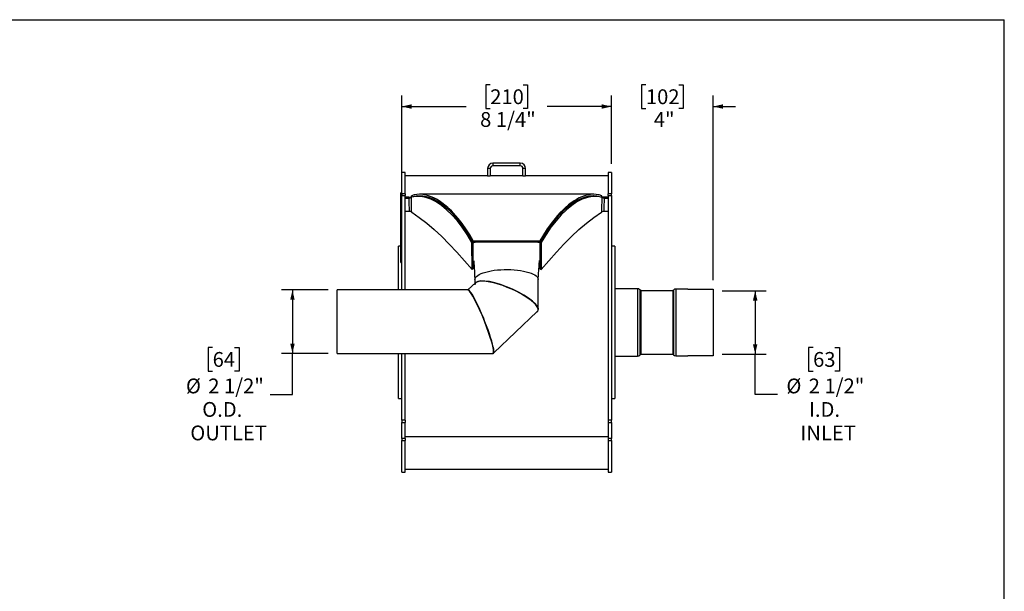
# Model space of a CAD drawing. Units: inches. Extents: x 3.5 to 73.5, y 3.5 to 55.1.
# Drawn here: x 34.7 to 73.5, y 32.6 to 55.1 of the extents above; entities that cross this region are included whole.
import ezdxf

# ---------------------------------------------------------------- set-up
doc = ezdxf.new("R2010")
doc.units = ezdxf.units.IN
doc.header["$LTSCALE"] = 7
doc.header["$MEASUREMENT"] = 0
doc.layers.add('FORMAT', color=7, linetype='Continuous')
doc.styles.add('SLDTEXTSTYLE0', font='TXT', dxfattribs={"width": 0.75})
doc.dimstyles.new('SLDDIMSTYLE0', dxfattribs={"dimtxt": 0.583333, "dimasz": 0.385, "dimexe": 0, "dimexo": 0.0625, "dimgap": 0.145833, "dimtad": 0, "dimtih": 1, "dimtoh": 1, "dimdec": 6, "dimrnd": 1e-09, "dimzin": 12, "dimdsep": 46, "dimlunit": 5, "dimtxsty": 'SLDTEXTSTYLE0', "dimsah": 1, "dimcen": 0.09, "dimadec": 0, "dimazin": 3, "dimtfac": 1, "dimtdec": 3, "dimtofl": 0, "dimtmove": 0, "dimatfit": 3, "dimfxl": 0, "dimfrac": 2, "dimtolj": 1, "dimtzin": 12, "dimarcsym": 0})
doc.dimstyles.new('SLDDIMSTYLE1', dxfattribs={"dimtxt": 0.583333, "dimasz": 0.385, "dimexe": 0, "dimexo": 0.0625, "dimgap": 0.145833, "dimtad": 0, "dimtih": 1, "dimtoh": 1, "dimdec": 3, "dimrnd": 1e-09, "dimzin": 12, "dimdsep": 46, "dimlunit": 5, "dimtxsty": 'SLDTEXTSTYLE0', "dimsah": 1, "dimcen": 0.09, "dimadec": 0, "dimazin": 3, "dimtfac": 1, "dimtdec": 3, "dimtmove": 0, "dimatfit": 0, "dimfxl": 0, "dimfrac": 2, "dimtolj": 1, "dimtzin": 12, "dimarcsym": 0})

# ---------------------------------------------------------------- blocks, each defined once
blk = doc.blocks.new('_D')
at = {"layer": 'FORMAT'}
for p, q in [((46.839, 44.468), (44.995, 44.468)), ((45.433, 44.468), (45.433, 41.968)), ((42.286, 42.196), (42.109, 42.196)), ((42.109, 42.196), (42.109, 41.27)), ((43.149, 42.196), (43.326, 42.196)), ((43.326, 42.196), (43.326, 41.27)), ((46.839, 41.968), (44.995, 41.968)), ((45.433, 40.343), (45.433, 41.968)), ((42.109, 41.27), (42.286, 41.27)), ((43.326, 41.27), (43.149, 41.27)), ((44.558, 40.343), (45.433, 40.343))]:
    blk.add_line(p, q, dxfattribs=at)
for points in [[(45.433, 44.468), (45.345, 44.083), (45.52, 44.083)], [(45.433, 41.968), (45.52, 42.353), (45.345, 42.353)]]:
    blk.add_solid(points, dxfattribs=at)
at = {"layer": 'FORMAT', "char_height": 0.5833, "attachment_point": 1, "style": 'SLDTEXTSTYLE0'}
for s, insert in [('64', (42.286, 42.022)), ('%%c', (41.233, 40.976)), ('2 1/2"', (42.113, 40.976)), ('O.D.', (41.875, 40.05)), ('OUTLET', (41.405, 39.123))]:
    blk.add_mtext(s, dxfattribs=dict(at, insert=insert))
blk = doc.blocks.new('_D_1')
at = {"layer": 'FORMAT'}
for p, q in [((53.23, 52.554), (53.053, 52.554)), ((53.053, 52.554), (53.053, 51.627)), ((54.523, 52.554), (54.7, 52.554)), ((54.7, 52.554), (54.7, 51.627)), ((49.742, 48.614), (49.742, 52.139)), ((58.011, 49.444), (58.011, 52.139)), ((49.742, 51.701), (52.284, 51.701)), ((58.011, 51.701), (55.469, 51.701)), ((53.053, 51.627), (53.23, 51.627)), ((54.7, 51.627), (54.523, 51.627))]:
    blk.add_line(p, q, dxfattribs=at)
for points in [[(49.742, 51.701), (50.127, 51.614), (50.127, 51.789)], [(58.011, 51.701), (57.626, 51.789), (57.626, 51.614)]]:
    blk.add_solid(points, dxfattribs=at)
at = {"layer": 'FORMAT', "char_height": 0.5833, "attachment_point": 1, "style": 'SLDTEXTSTYLE0'}
for s, insert in [('210', (53.23, 52.379)), ('8 1/4"', (52.832, 51.483))]:
    blk.add_mtext(s, dxfattribs=dict(at, insert=insert))
blk = doc.blocks.new('_D_2')
at = {"layer": 'FORMAT'}
for p, q in [((59.369, 52.554), (59.192, 52.554)), ((59.192, 52.554), (59.192, 51.627)), ((60.662, 52.554), (60.84, 52.554)), ((60.84, 52.554), (60.84, 51.627)), ((58.011, 49.444), (58.011, 52.139)), ((62.02, 44.853), (62.02, 52.139)), ((58.011, 51.701), (57.136, 51.701)), ((62.02, 51.701), (62.895, 51.701)), ((59.192, 51.627), (59.369, 51.627)), ((60.84, 51.627), (60.662, 51.627))]:
    blk.add_line(p, q, dxfattribs=at)
for points in [[(58.011, 51.701), (57.626, 51.789), (57.626, 51.614)], [(62.02, 51.701), (62.405, 51.614), (62.405, 51.789)]]:
    blk.add_solid(points, dxfattribs=at)
at = {"layer": 'FORMAT', "char_height": 0.5833, "attachment_point": 1, "style": 'SLDTEXTSTYLE0'}
for s, insert in [('102', (59.369, 52.379)), ('4"', (59.68, 51.483))]:
    blk.add_mtext(s, dxfattribs=dict(at, insert=insert))
blk = doc.blocks.new('_D_3')
at = {"layer": 'FORMAT'}
for p, q in [((62.37, 44.438), (64.115, 44.438)), ((63.677, 44.438), (63.677, 41.941)), ((62.37, 41.941), (64.115, 41.941)), ((63.677, 40.343), (63.677, 41.941)), ((65.961, 42.196), (65.784, 42.196)), ((65.784, 42.196), (65.784, 41.27)), ((66.823, 42.196), (67.001, 42.196)), ((67.001, 42.196), (67.001, 41.27)), ((65.784, 41.27), (65.961, 41.27)), ((67.001, 41.27), (66.823, 41.27)), ((64.552, 40.343), (63.677, 40.343))]:
    blk.add_line(p, q, dxfattribs=at)
for points in [[(63.677, 44.438), (63.59, 44.053), (63.765, 44.053)], [(63.677, 41.941), (63.765, 42.326), (63.59, 42.326)]]:
    blk.add_solid(points, dxfattribs=at)
at = {"layer": 'FORMAT', "char_height": 0.5833, "attachment_point": 1, "style": 'SLDTEXTSTYLE0'}
for s, insert in [('63', (65.961, 42.022)), ('%%c', (64.907, 40.976)), ('2 1/2"', (65.788, 40.976)), ('I.D.', (65.8, 40.05)), ('INLET', (65.462, 39.123))]:
    blk.add_mtext(s, dxfattribs=dict(at, insert=insert))

msp = doc.modelspace()

# ---------------------------------------------------------------- linework, layer by layer
at = {"color": 7, "linetype": 'Continuous', "lineweight": 25}
for p, q in [((53.3356866, 49.4692255), (53.3356866, 49.3646255)), ((54.4172866, 49.4692255), (53.3356866, 49.4692255)), ((54.4172866, 49.3646255), (53.3356866, 49.3646255)), ((54.4172866, 49.3646255), (54.4172866, 49.4692255)), ((49.8764866, 49.0942255), (49.7419866, 49.0942255)), ((49.7419866, 48.263683), (49.7419866, 49.0942255)), ((49.8764866, 48.263683), (49.8764866, 49.0942255)), ((53.1264866, 48.9692255), (49.8764866, 48.9692255)), ((53.2310866, 49.2600255), (53.1264866, 49.2600255)), ((53.1264866, 49.2600255), (53.1264866, 48.9692255)), ((53.1264866, 48.9692255), (53.2310866, 48.9692255)), ((53.2310866, 49.2600255), (53.2310866, 48.9692255)), ((54.5218866, 48.9692255), (53.2310866, 48.9692255)), ((54.6264866, 49.2600255), (54.5218866, 49.2600255)), ((54.5218866, 48.9692255), (54.5218866, 49.2600255)), ((54.5218866, 48.9692255), (54.6264866, 48.9692255)), ((54.6264866, 48.9692255), (54.6264866, 49.2600255)), ((57.8764866, 48.9692255), (54.6264866, 48.9692255)), ((58.0109866, 49.0942255), (57.8764866, 49.0942255)), ((57.8764866, 49.0942255), (57.8764866, 48.263683)), ((58.0109866, 49.0942255), (58.0109866, 48.263683)), ((49.7120866, 48.1568794), (49.7070866, 48.1568794)), ((49.7070866, 48.1236194), (49.7070866, 48.1568794)), ((49.7419866, 48.2992951), (49.7120866, 48.2992951)), ((49.7120866, 48.2810312), (49.7120866, 48.2992951)), ((49.7419866, 48.2810312), (49.7120866, 48.2810312)), ((49.7120866, 46.8497775), (49.7120866, 48.2810312)), ((49.8764866, 48.263683), (49.7419866, 48.263683)), ((49.7419866, 48.263683), (49.7419866, 48.1986269)), ((49.7419866, 48.1986269), (49.8764866, 48.1986269)), ((49.7419866, 44.4677869), (49.7419866, 48.1986269)), ((49.8764866, 48.263683), (49.8764866, 48.1986269)), ((49.8764866, 44.4677869), (49.8764866, 48.1986269)), ((50.1757095, 48.141987), (50.1232656, 48.1257797)), ((50.1264866, 48.1247013), (50.1264866, 48.1837915)), ((57.30954, 48.2411185), (50.4434185, 48.2411185)), ((57.5772638, 48.141987), (57.6297076, 48.1257797)), ((57.6264866, 48.1247013), (57.6264866, 48.1837915)), ((58.0109866, 48.263683), (57.8764866, 48.263683)), ((57.8764866, 48.1986269), (57.8764866, 48.263683)), ((57.8764866, 48.1986269), (58.0109866, 48.1986269)), ((57.8764866, 48.1986269), (57.8764866, 39.3341794)), ((58.0109866, 48.1986269), (58.0109866, 48.263683)), ((58.0109866, 48.1986269), (58.0109866, 39.3341794)), ((49.7070866, 48.1131294), (49.7070866, 48.1236194)), ((49.7070866, 48.1131294), (49.7120866, 48.1131294)), ((49.7070866, 48.1083912), (49.7070866, 48.1131294)), ((49.7070866, 48.0979011), (49.7070866, 48.1083912)), ((49.7070866, 48.0979011), (49.7120866, 48.0979011)), ((49.7120866, 48.0976775), (49.7070866, 48.0976775)), ((49.7070866, 48.0644175), (49.7070866, 48.0976775)), ((49.7070866, 48.0539275), (49.7070866, 48.0644175)), ((49.7070866, 48.0539275), (49.7120866, 48.0539275)), ((49.7070866, 48.0491893), (49.7070866, 48.0539275)), ((49.7070866, 48.0386993), (49.7070866, 48.0491893)), ((49.7070866, 48.0386993), (49.7120866, 48.0386993)), ((49.7070866, 48.0232474), (49.7070866, 48.0386993)), ((49.7120866, 48.0232474), (49.7070866, 48.0232474)), ((49.7070866, 47.9899875), (49.7070866, 48.0232474)), ((49.7070866, 47.9794974), (49.7070866, 47.9899875)), ((49.7070866, 47.9794974), (49.7120866, 47.9794974)), ((49.7070866, 47.9705797), (49.7120866, 47.9705797)), ((49.7070866, 47.9394048), (49.7070866, 47.9705797)), ((49.7070866, 47.9325147), (49.7120866, 47.9325147)), ((49.7070866, 47.8892629), (49.7070866, 47.9325147)), ((49.7070866, 47.8823723), (49.7120866, 47.8823723)), ((49.7070866, 47.8254474), (49.7070866, 47.8823723)), ((49.7070866, 47.8254474), (49.7120866, 47.8254474)), ((49.7070866, 47.7981235), (49.7070866, 47.8254474)), ((49.7070866, 47.7981235), (49.7120866, 47.7981235)), ((49.7070866, 47.7821846), (49.7070866, 47.7981235)), ((49.7070866, 47.7730766), (49.7070866, 47.7821846)), ((49.7070866, 47.7821846), (49.7120866, 47.7821846)), ((49.7070866, 47.7730766), (49.7120866, 47.7730766)), ((49.7070866, 47.7275367), (49.7070866, 47.7730766)), ((49.8764866, 48.1247013), (50.0181064, 48.1247013)), ((50.0181365, 48.1247013), (49.8764866, 48.1247013)), ((49.8764866, 48.0935781), (50.0181066, 48.0935781)), ((50.0181066, 48.1247013), (50.0181066, 48.0935781)), ((50.9226694, 48.0736388), (50.9215861, 48.0736388)), ((50.9348021, 48.0688913), (50.9338898, 48.0688913)), ((57.8764866, 48.1247013), (57.6311801, 48.1247013)), ((57.7348669, 48.1247013), (57.7348669, 48.0935781)), ((57.7348669, 48.1247013), (57.8764866, 48.1247013)), ((57.7348669, 48.0935781), (57.8764866, 48.0935781)), ((49.7064616, 47.5089503), (49.7070866, 47.5089503)), ((49.7070866, 47.4599742), (49.7064616, 47.4599742)), ((49.7064616, 47.4393583), (49.7070866, 47.4393583)), ((49.7064616, 47.4188703), (49.7070866, 47.4188703)), ((49.7070866, 47.4082026), (49.7064616, 47.4082026)), ((49.7064616, 47.4050987), (49.7070866, 47.4050987)), ((49.7070866, 47.3957292), (49.7064616, 47.3957292)), ((49.7064616, 47.3920972), (49.7070866, 47.3920972)), ((49.7064616, 47.3771429), (49.7070866, 47.3771429)), ((49.7070866, 47.7275367), (49.7120866, 47.7275367)), ((49.7070866, 47.6871107), (49.7070866, 47.7275367)), ((49.7120866, 47.6871107), (49.7070866, 47.6871107)), ((49.7070866, 47.6819968), (49.7070866, 47.6871107)), ((49.7070866, 47.6819968), (49.7120866, 47.6819968)), ((49.7070866, 47.6501189), (49.7070866, 47.6819968)), ((49.7070866, 47.6489453), (49.7070866, 47.6501189)), ((49.7070866, 47.6501189), (49.7120866, 47.6501189)), ((49.7070866, 47.6489453), (49.7120866, 47.6489453)), ((49.7070866, 47.6330063), (49.7070866, 47.6489453)), ((49.7070866, 47.6330063), (49.7120866, 47.6330063)), ((49.7070866, 47.606856), (49.7070866, 47.6330063)), ((49.7070866, 47.606856), (49.7120866, 47.606856)), ((49.7070866, 47.5681471), (49.7070866, 47.606856)), ((49.7070866, 47.5681471), (49.7120866, 47.5681471)), ((49.7070866, 47.545937), (49.7070866, 47.5681471)), ((49.7120866, 47.545937), (49.7070866, 47.545937)), ((49.7070866, 47.5408231), (49.7070866, 47.545937)), ((49.7070866, 47.5408231), (49.7120866, 47.5408231)), ((49.7070866, 47.4998372), (49.7070866, 47.5408231)), ((49.7070866, 47.4998372), (49.7120866, 47.4998372)), ((49.7070866, 47.4776272), (49.7070866, 47.4998372)), ((49.7120866, 47.4776272), (49.7070866, 47.4776272)), ((49.7070866, 47.4725133), (49.7070866, 47.4776272)), ((49.7070866, 47.4725133), (49.7120866, 47.4725133)), ((49.7070866, 47.4315274), (49.7070866, 47.4725133)), ((49.7070866, 47.4315274), (49.7120866, 47.4315274)), ((49.7070866, 47.4224194), (49.7070866, 47.4315274)), ((49.7070866, 47.4224194), (49.7120866, 47.4224194)), ((49.7070866, 47.4064804), (49.7070866, 47.4224194)), ((49.7070866, 47.4064804), (49.7120866, 47.4064804)), ((49.7070866, 47.3791565), (49.7070866, 47.4064804)), ((49.7070866, 47.3791565), (49.7120866, 47.3791565)), ((49.7070866, 47.3632176), (49.7070866, 47.3791565)), ((49.7070866, 47.3632176), (49.7120866, 47.3632176)), ((49.7070866, 47.3264031), (49.7070866, 47.3632176)), ((50.0364344, 47.5677398), (49.8764866, 47.5677398)), ((50.1340659, 47.5315535), (50.1320554, 47.5326937)), ((57.6209179, 47.5326937), (57.6189073, 47.5315535)), ((57.8764866, 47.5677398), (57.7165387, 47.5677398)), ((49.7064616, 47.3610753), (49.7070866, 47.3610753)), ((49.7070866, 47.3597766), (49.7064616, 47.3597766)), ((49.7064616, 47.3449816), (49.7070866, 47.3449816)), ((49.7070866, 47.3315173), (49.7064616, 47.3315173)), ((49.7064616, 47.3289676), (49.7070866, 47.3289676)), ((49.7064616, 47.3285634), (49.7070866, 47.3285634)), ((49.7064616, 47.320658), (49.7070866, 47.320658)), ((49.7064616, 47.3143997), (49.7070866, 47.3143997)), ((49.7064616, 47.3129917), (49.7070866, 47.3129917)), ((49.7120866, 47.3081731), (49.7064616, 47.3081731)), ((49.7064616, 47.3002722), (49.7070866, 47.3002722)), ((49.7120866, 47.2866279), (49.7064616, 47.2866279)), ((49.7064616, 47.2855297), (49.7070866, 47.2855297)), ((49.7064616, 47.2511061), (49.7070866, 47.2511061)), ((49.7070866, 47.2507853), (49.7064616, 47.2507853)), ((49.7064616, 47.2132579), (49.7070866, 47.2132579)), ((49.7070866, 47.2102363), (49.7064616, 47.2102363)), ((49.7120866, 47.1988793), (49.7064616, 47.1988793)), ((49.7064616, 47.1844242), (49.7070866, 47.1844242)), ((49.7064616, 47.1438752), (49.7070866, 47.1438752)), ((49.7064616, 47.1391565), (49.7070866, 47.1391565)), ((49.7064616, 47.1218059), (49.7070866, 47.1218059)), ((49.7064616, 47.1111293), (49.7070866, 47.1111293)), ((49.7064616, 47.0895109), (49.7070866, 47.0895109)), ((49.7070866, 47.075043), (49.7064616, 47.075043)), ((49.7120866, 47.062604), (49.7064616, 47.062604)), ((49.7064616, 47.0329115), (49.7070866, 47.0329115)), ((49.7064616, 47.0266531), (49.7070866, 47.0266531)), ((49.7064616, 47.014047), (49.7070866, 47.014047)), ((49.7064616, 47.0029642), (49.7070866, 47.0029642)), ((49.7070866, 46.9954917), (49.7064616, 46.9954917)), ((49.7064616, 46.9907764), (49.7070866, 46.9907764)), ((49.7070866, 47.3264031), (49.7120866, 47.3264031)), ((49.7070866, 47.3264031), (49.7070866, 47.3242758)), ((49.7070866, 47.3242758), (49.7120866, 47.3242758)), ((49.7070866, 47.3242758), (49.7070866, 47.3105289)), ((49.7070866, 47.306197), (49.7120866, 47.306197)), ((49.7070866, 47.306197), (49.7070866, 47.2949192)), ((49.7070866, 47.2949192), (49.7120866, 47.2949192)), ((49.7070866, 47.2949192), (49.7070866, 47.291516)), ((49.7070866, 47.2846519), (49.7120866, 47.2846519)), ((49.7070866, 47.2846519), (49.7070866, 47.273374)), ((49.7070866, 47.273374), (49.7120866, 47.273374)), ((49.7070866, 47.273374), (49.7070866, 47.2605015)), ((49.7070866, 47.257926), (49.7120866, 47.257926)), ((49.7070866, 47.257926), (49.7070866, 47.2481996)), ((49.7070866, 47.2481996), (49.7120866, 47.2481996)), ((49.7070866, 47.2481996), (49.7070866, 47.2421391)), ((49.7070866, 47.2421391), (49.7120866, 47.2421391)), ((49.7070866, 47.2421391), (49.7070866, 47.2264018)), ((49.7070866, 47.2250654), (49.7120866, 47.2250654)), ((49.7070866, 47.2250654), (49.7070866, 47.2218681)), ((49.7070866, 47.2218681), (49.7120866, 47.2218681)), ((49.7070866, 47.2218681), (49.7070866, 47.2019556)), ((49.7070866, 47.1956007), (49.7120866, 47.1956007)), ((49.7070866, 47.1956007), (49.7070866, 47.1805848)), ((49.7070866, 47.1768876), (49.7120866, 47.1768876)), ((49.7070866, 47.1768876), (49.7070866, 47.1736071)), ((49.7070866, 47.1736071), (49.7120866, 47.1736071)), ((49.7070866, 47.1736071), (49.7070866, 47.1600747)), ((49.7070866, 47.1600747), (49.7120866, 47.1600747)), ((49.7070866, 47.1600747), (49.7070866, 47.1567941)), ((49.7070866, 47.1567941), (49.7120866, 47.1567941)), ((49.7070866, 47.1567941), (49.7070866, 47.1483712)), ((49.7070866, 47.1483712), (49.7070866, 47.1450907)), ((49.7070866, 47.1483712), (49.7120866, 47.1483712)), ((49.7070866, 47.1450907), (49.7120866, 47.1450907)), ((49.7070866, 47.1450907), (49.7070866, 47.1374879)), ((49.7070866, 47.1374879), (49.7120866, 47.1374879)), ((49.7070866, 47.1374879), (49.7070866, 47.1339959)), ((49.7070866, 47.1339959), (49.7120866, 47.1339959)), ((49.7070866, 47.1339959), (49.7070866, 47.120675)), ((49.7070866, 47.120675), (49.7120866, 47.120675)), ((49.7070866, 47.120675), (49.7070866, 47.1173944)), ((49.7070866, 47.1173944), (49.7120866, 47.1173944)), ((49.7070866, 47.1173944), (49.7070866, 47.0980883)), ((49.7070866, 47.0980883), (49.7120866, 47.0980883)), ((49.7070866, 47.0980883), (49.7070866, 47.0864909)), ((49.7070866, 47.0864909), (49.7120866, 47.0864909)), ((49.7070866, 47.0864909), (49.7070866, 47.0683421)), ((49.7070866, 47.0628989), (49.7120866, 47.0628989)), ((49.7070866, 47.0593586), (49.7120866, 47.0593586)), ((49.7070866, 47.0593586), (49.7070866, 47.0361252)), ((49.7070866, 47.0334307), (49.7120866, 47.0334307)), ((49.7070866, 47.0334307), (49.7070866, 47.0302335)), ((49.7070866, 47.0302335), (49.7070866, 47.0149996)), ((49.7070866, 47.0302335), (49.7120866, 47.0302335)), ((49.7070866, 47.0149996), (49.7120866, 47.0149996)), ((49.7070866, 47.0149996), (49.7070866, 47.0060997)), ((49.7070866, 47.0060997), (49.7120866, 47.0060997)), ((49.7070866, 47.0060997), (49.7070866, 47.0001197)), ((49.7070866, 47.0001197), (49.7120866, 47.0001197)), ((49.7070866, 47.0001197), (49.7070866, 46.9680574)), ((49.7070866, 46.9738342), (49.7064616, 46.9738342)), ((49.7070866, 46.9728557), (49.7064616, 46.9728557)), ((49.7070866, 46.964387), (49.7064616, 46.964387)), ((49.7064616, 46.9500163), (49.7120866, 46.9500163)), ((49.7120866, 46.9414463), (49.7064616, 46.9414463)), ((49.7064616, 46.9396845), (49.7070866, 46.9396845)), ((49.7064616, 46.9313299), (49.7070866, 46.9313299)), ((49.7064616, 46.9167673), (49.7070866, 46.9167673)), ((49.7064616, 46.9099267), (49.7070866, 46.9099267)), ((49.7070866, 46.9050589), (49.7064616, 46.9050589)), ((49.7070866, 46.886016), (49.7064616, 46.886016)), ((49.7070866, 46.8835137), (49.7064616, 46.8835137)), ((49.7064616, 46.8825294), (49.7070866, 46.8825294)), ((49.7064616, 46.8729927), (49.7070866, 46.8729927)), ((49.7070866, 46.8644709), (49.7064616, 46.8644709)), ((49.7064616, 46.8482082), (49.7070866, 46.8482082)), ((49.7070866, 46.8278298), (49.7064616, 46.8278298)), ((49.7070866, 46.8075997), (49.7064616, 46.8075997)), ((49.7070866, 46.8062846), (49.7064616, 46.8062846)), ((49.7070866, 46.7910987), (49.7064616, 46.7910987)), ((49.7070866, 46.7839893), (49.7064616, 46.7839893)), ((49.7064616, 46.7772166), (49.7070866, 46.7772166)), ((49.7064616, 46.7715642), (49.7070866, 46.7715642)), ((49.7070866, 46.7649465), (49.7064616, 46.7649465)), ((49.7070866, 46.763082), (49.7064616, 46.763082)), ((49.7070866, 46.7526911), (49.7064616, 46.7526911)), ((49.7064616, 46.7486827), (49.7070866, 46.7486827)), ((49.7120866, 46.7450237), (49.7064616, 46.7450237)), ((49.7064616, 46.7271387), (49.7070866, 46.7271387)), ((49.7070866, 46.7248865), (49.7064616, 46.7248865)), ((49.7064616, 46.7123214), (49.7070866, 46.7123214)), ((49.7064616, 46.7060151), (49.7070866, 46.7060151)), ((49.7064616, 46.6937741), (49.7070866, 46.6937741)), ((49.7120866, 46.6926121), (49.7064616, 46.6926121)), ((49.7064616, 46.6685534), (49.7070866, 46.6685534)), ((49.7064616, 46.6652467), (49.7070866, 46.6652467)), ((49.7064616, 46.6595094), (49.7070866, 46.6595094)), ((49.7064616, 46.6350245), (49.7070866, 46.6350245)), ((49.7070866, 46.6314124), (49.7064616, 46.6314124)), ((49.7064616, 46.6310475), (49.7070866, 46.6310475)), ((49.7064616, 46.6192653), (49.7070866, 46.6192653)), ((49.7070866, 46.6036079), (49.7064616, 46.6036079)), ((49.7070866, 46.9680574), (49.7120866, 46.9680574)), ((49.7070866, 46.9680574), (49.7070866, 46.9502204)), ((49.7070866, 46.9591238), (49.7070866, 46.9446755)), ((49.7070866, 46.9420702), (49.7120866, 46.9420702)), ((49.7070866, 46.9383055), (49.7120866, 46.9383055)), ((49.7070866, 46.9383055), (49.7070866, 46.915636)), ((49.7070866, 46.9139731), (49.7120866, 46.9139731)), ((49.7070866, 46.9139731), (49.7070866, 46.9107759)), ((49.7070866, 46.9107759), (49.7120866, 46.9107759)), ((49.7070866, 46.9107759), (49.7070866, 46.895542)), ((49.7070866, 46.895542), (49.7120866, 46.895542)), ((49.7070866, 46.895542), (49.7070866, 46.89205)), ((49.7070866, 46.89205), (49.7120866, 46.89205)), ((49.7070866, 46.89205), (49.7070866, 46.878729)), ((49.7070866, 46.878729), (49.7120866, 46.878729)), ((49.7070866, 46.878729), (49.7070866, 46.8754485)), ((49.7070866, 46.8754485), (49.7070866, 46.860631)), ((49.7070866, 46.8754485), (49.7120866, 46.8754485)), ((49.7070866, 46.860631), (49.7120866, 46.860631)), ((49.7070866, 46.860631), (49.7070866, 46.8574338)), ((49.7070866, 46.8574338), (49.7120866, 46.8574338)), ((49.7070866, 46.8574338), (49.7070866, 46.8421999)), ((49.7070866, 46.8421999), (49.7120866, 46.8421999)), ((49.7070866, 46.8421999), (49.7070866, 46.8333)), ((49.7070866, 46.8333), (49.7120866, 46.8333)), ((49.7070866, 46.8333), (49.7070866, 46.82732)), ((49.7070866, 46.82732), (49.7120866, 46.82732)), ((49.7070866, 46.82732), (49.7070866, 46.8075997)), ((49.7070866, 46.8072889), (49.7120866, 46.8072889)), ((49.7070866, 46.8072889), (49.7070866, 46.8040917)), ((49.7070866, 46.8040917), (49.7070866, 46.7771543)), ((49.7070866, 46.8040917), (49.7120866, 46.8040917)), ((49.7070866, 46.7771543), (49.7120866, 46.7771543)), ((49.7070866, 46.7771543), (49.7070866, 46.765557)), ((49.7070866, 46.765557), (49.7120866, 46.765557)), ((49.7070866, 46.765557), (49.7070866, 46.7492244)), ((49.7070866, 46.7425445), (49.7120866, 46.7425445)), ((49.7070866, 46.7425445), (49.7070866, 46.7200307)), ((49.7070866, 46.7200307), (49.7120866, 46.7200307)), ((49.7070866, 46.7193014), (49.7070866, 46.7160208)), ((49.7070866, 46.7193014), (49.7120866, 46.7193014)), ((49.7070866, 46.7160208), (49.7120866, 46.7160208)), ((49.7070866, 46.7160208), (49.7070866, 46.69406)), ((49.7070866, 46.6904803), (49.7120866, 46.6904803)), ((49.7070866, 46.6904803), (49.7070866, 46.6791527)), ((49.7070866, 46.6769059), (49.7120866, 46.6769059)), ((49.7070866, 46.6769059), (49.7070866, 46.6735292)), ((49.7070866, 46.6735292), (49.7120866, 46.6735292)), ((49.7070866, 46.6735292), (49.7070866, 46.6575364)), ((49.7070866, 46.6575364), (49.7070866, 46.6541277)), ((49.7070866, 46.6575364), (49.7120866, 46.6575364)), ((49.7070866, 46.6541277), (49.7070866, 46.6413992)), ((49.7070866, 46.6541277), (49.7120866, 46.6541277)), ((49.7070866, 46.6413991), (49.7120866, 46.6413991)), ((49.7070866, 46.6413991), (49.7070866, 46.6383043)), ((49.7070866, 46.6383043), (49.7120866, 46.6383043)), ((49.7070866, 46.6383043), (49.7070866, 46.604665)), ((49.7070866, 46.604665), (49.7120866, 46.604665)), ((49.7070866, 46.604665), (49.7070866, 46.6009744)), ((49.7070866, 46.6009744), (49.7120866, 46.6009744)), ((49.7070866, 46.6009744), (49.7070866, 46.5949193)), ((49.7070866, 46.5949193), (49.7120866, 46.5949193)), ((49.7070866, 46.5949193), (49.7070866, 46.585827)), ((49.7120866, 46.8497775), (49.7419866, 46.8497775)), ((49.7120866, 46.6779844), (49.7120866, 46.8497775)), ((49.7419866, 46.6779844), (49.7120866, 46.6779844)), ((49.7120866, 45.6106237), (49.7120866, 46.6779844)), ((49.7064616, 46.5724954), (49.7070866, 46.5724954)), ((49.7064616, 46.543968), (49.7070866, 46.543968)), ((49.7070866, 46.585827), (49.7120866, 46.585827)), ((49.7070866, 46.5818912), (49.7120866, 46.5818912)), ((49.7070866, 46.5818912), (49.7070866, 46.5767589)), ((49.7070866, 46.5767589), (49.7120866, 46.5767589)), ((49.7070866, 46.5767589), (49.7070866, 46.5615222)), ((49.7070866, 46.5615222), (49.7120866, 46.5615222)), ((49.7070866, 46.5615222), (49.7070866, 46.5568769)), ((49.7070866, 46.5568769), (49.7120866, 46.5568769)), ((49.7070866, 46.5568769), (49.7070866, 46.5050723)), ((49.7070866, 46.5050723), (49.7120866, 46.5050723)), ((49.7070866, 46.4353527), (49.7070866, 46.5050723)), ((49.7070866, 46.0682664), (49.7070866, 46.4353527)), ((49.7070866, 46.4353527), (49.7120866, 46.4353527)), ((52.5639866, 46.3623962), (52.5095773, 46.3395501)), ((52.516789, 45.2728035), (52.5095773, 46.3395501)), ((52.5639866, 46.399393), (55.1889866, 46.399393)), ((52.5639866, 46.3623962), (52.5639866, 46.399393)), ((52.5639866, 46.3623962), (55.1889866, 46.3623962)), ((52.5639866, 45.3066142), (52.5639866, 46.3623962)), ((52.6914866, 46.3613428), (55.0614866, 46.3613428)), ((55.1889866, 46.3623962), (55.1889866, 46.399393)), ((55.1889866, 46.3623962), (55.243396, 46.3395501)), ((55.1889866, 46.3623962), (55.1889866, 45.3066142)), ((55.243396, 46.3395501), (55.2361843, 45.2728035)), ((49.7070866, 46.1892255), (49.6074866, 46.1892255)), ((49.6074866, 44.4677869), (49.6074866, 46.1892255)), ((49.7070866, 46.0682664), (49.7120866, 46.0682664)), ((49.7070866, 45.9081623), (49.7070866, 46.0682664)), ((49.7070866, 45.9081623), (49.7120866, 45.9081623)), ((49.7070866, 45.8014262), (49.7070866, 45.9081623)), ((58.1454866, 46.1892255), (58.0109866, 46.1892255)), ((58.1454866, 46.1892255), (58.1454866, 40.1892255)), ((49.7070866, 45.8014262), (49.7120866, 45.8014262)), ((49.7070866, 45.6413221), (49.7070866, 45.8014262)), ((49.7070866, 45.6413221), (49.7120866, 45.6413221)), ((49.7120866, 45.6106237), (49.7419866, 45.6106237)), ((49.7120866, 45.5506807), (49.7120866, 45.6106237)), ((49.7120866, 45.5506807), (49.7419866, 45.5506807)), ((52.5639866, 45.3066142), (52.516789, 45.2728035)), ((55.1889866, 45.3066142), (55.2361843, 45.2728035)), ((52.6605018, 44.7590591), (52.3531498, 44.4677869)), ((52.6264866, 44.8762317), (52.6264866, 44.7268235)), ((55.1264866, 43.7419483), (55.1264866, 44.8762317)), ((52.3606816, 44.4677869), (47.1889866, 44.4677869)), ((47.1889866, 41.9677869), (47.1889866, 44.4677869)), ((59.0358704, 44.5192255), (58.1454866, 44.5192255)), ((59.0358704, 44.5192255), (59.0358704, 41.8592255)), ((59.1705067, 44.4411293), (59.1323904, 44.4792456)), ((59.1323904, 44.4792456), (59.1323904, 41.8992054)), ((59.1705067, 44.4411293), (59.1705067, 41.9373217)), ((60.4258704, 44.4392255), (59.1751029, 44.4392255)), ((59.1751029, 44.4392255), (59.1751029, 41.9392255)), ((60.4258704, 44.4392255), (60.4258704, 41.9392255)), ((60.4535828, 44.4642456), (60.4304666, 44.4411293)), ((60.4304666, 44.4411293), (60.4304666, 41.9373217)), ((60.4535828, 44.4642456), (60.4535828, 41.9142054)), ((61.0204866, 44.5042255), (60.5501029, 44.5042255)), ((60.5501029, 44.5042255), (60.5501029, 41.8742255)), ((61.0204866, 44.5042255), (61.0204866, 44.5027394)), ((61.0204866, 44.5027394), (62.0204866, 44.5027394)), ((62.0204866, 44.5027394), (62.0204866, 41.8757116)), ((53.3711429, 41.9882303), (55.0872676, 43.614572)), ((55.1264866, 43.6916282), (55.1264866, 43.6986025)), ((47.1889866, 41.9677869), (53.3346799, 41.9677869)), ((49.6074866, 40.1892255), (49.6074866, 41.9677869)), ((49.7419866, 39.3341794), (49.7419866, 41.9677869)), ((49.8764866, 39.3341794), (49.8764866, 41.9677869)), ((53.3498339, 41.9680361), (53.3550378, 41.9729677)), ((59.1323904, 41.8992054), (59.1705067, 41.9373217)), ((59.1751029, 41.9392255), (60.4258704, 41.9392255)), ((60.4304666, 41.9373217), (60.4535828, 41.9142054)), ((58.1454866, 41.8592255), (59.0358704, 41.8592255)), ((60.5501029, 41.8742255), (61.0204866, 41.8742255)), ((62.0204866, 41.8757116), (61.0204866, 41.8757116)), ((61.0204866, 41.8757116), (61.0204866, 41.8742255)), ((49.6074866, 40.1892255), (49.7419866, 40.1892255)), ((58.0109866, 40.1892255), (58.1454866, 40.1892255)), ((49.8764866, 39.3341794), (49.7419866, 39.3341794)), ((49.7419866, 39.3341794), (49.7419866, 39.2403632)), ((49.7419866, 39.2403632), (49.8764866, 39.2403632)), ((49.7419866, 38.6160195), (49.7419866, 39.2403632)), ((49.8764866, 39.3341794), (49.8764866, 39.2403632)), ((49.8764866, 38.6160195), (49.8764866, 39.2403632)), ((58.0109866, 39.3341794), (57.8764866, 39.3341794)), ((57.8764866, 39.3341794), (57.8764866, 39.2403632)), ((57.8764866, 39.2403632), (58.0109866, 39.2403632)), ((57.8764866, 39.2403632), (57.8764866, 38.6160195)), ((58.0109866, 39.2403632), (58.0109866, 39.3341794)), ((58.0109866, 39.2403632), (58.0109866, 38.6160195)), ((49.8764866, 38.6160195), (49.7419866, 38.6160195)), ((49.7419866, 38.6160195), (49.7419866, 38.5379723)), ((49.7419866, 38.5379723), (49.8764866, 38.5379723)), ((49.7419866, 37.2842255), (49.7419866, 38.5379723)), ((57.8764866, 38.674377), (49.8764866, 38.674377)), ((49.8764866, 38.6160195), (49.8764866, 38.5379723)), ((49.8764866, 37.2842255), (49.8764866, 38.5379723)), ((58.0109866, 38.6160195), (57.8764866, 38.6160195)), ((57.8764866, 38.6160195), (57.8764866, 38.5379723)), ((57.8764866, 38.5379723), (58.0109866, 38.5379723)), ((57.8764866, 38.5379723), (57.8764866, 37.2842255)), ((58.0109866, 38.5379723), (58.0109866, 38.6160195)), ((58.0109866, 38.5379723), (58.0109866, 37.2842255)), ((49.7419866, 37.2842255), (49.8764866, 37.2842255)), ((49.8764866, 37.4092255), (57.8764866, 37.4092255)), ((57.8764866, 37.2842255), (58.0109866, 37.2842255))]:
    msp.add_line(p, q, dxfattribs=at)
at = {"color": 7, "linetype": 'Continuous', "lineweight": 25, "flags": 128}
for points in [[(52.5095773, 46.3395501), (52.3212646, 46.6553166), (52.126378, 46.9426345), (51.9254713, 47.202363), (51.7195763, 47.4340237), (51.5126097, 47.6341517), (51.3054365, 47.8029226), (51.0983127, 47.9405013), (50.8916769, 48.046189), (50.6895705, 48.1177403), (50.4936348, 48.1548907), (50.3043929, 48.1576064), (50.1232656, 48.1257797)], [(52.5639866, 46.399393), (52.424096, 46.640453), (52.2710886, 46.8793381), (52.1190189, 47.0939247), (51.9635121, 47.2920333), (51.8774468, 47.3930019), (51.7876008, 47.4921021), (51.7002274, 47.5824636), (51.6120847, 47.6677512), (51.5574489, 47.7177008), (51.4967293, 47.7706148), (51.4393318, 47.8181338), (51.3802262, 47.8645434), (51.3271386, 47.9040417), (51.215995, 47.9800297), (51.1119621, 48.0428693), (51.0087547, 48.0971751), (50.901727, 48.1448495), (50.7983599, 48.1822867), (50.6976622, 48.2103142), (50.5717022, 48.2330426), (50.4559288, 48.2410372), (50.3427866, 48.2358608), (50.2308724, 48.2166375), (50.1264866, 48.1837915)], [(50.1756463, 48.1419708), (50.1736734, 48.1413591), (50.1696676, 48.1401198)], [(52.5639866, 46.3623962), (52.4022044, 46.6357379), (52.2330263, 46.8914576), (52.0583642, 47.1270795), (51.8784275, 47.3426013), (51.6631256, 47.5669789), (51.444725, 47.7592641), (51.2219813, 47.9196481), (50.9995002, 48.0435751), (50.7866448, 48.1268649), (50.5775922, 48.172606), (50.3716393, 48.1787047), (50.1757095, 48.141987)], [(50.3780993, 48.1785134), (50.2269675, 48.1562019), (50.1904154, 48.1447429)], [(57.6264866, 48.1837915), (57.5220122, 48.2166588), (57.4097675, 48.2359053), (57.2959956, 48.2410233), (57.1793123, 48.2327983), (57.0522951, 48.2095993), (56.950581, 48.1809886), (56.8467644, 48.1430329), (56.7399679, 48.0950986), (56.6373959, 48.040821), (56.5338171, 47.9779943), (56.4227082, 47.9017729), (56.3160931, 47.8201132), (56.2016405, 47.7231488), (56.1019304, 47.6307762), (55.99228, 47.5205536), (55.8880784, 47.4072297), (55.7859836, 47.2878265), (55.6320771, 47.0914051), (55.4811098, 46.8781885), (55.3285244, 46.6398736), (55.1889866, 46.399393)], [(57.5175325, 48.1550995), (57.4354776, 48.1731126), (57.285275, 48.1810214), (57.1292389, 48.1657605), (56.9678105, 48.1273187), (56.7654077, 48.0491761), (56.5586331, 47.9370346), (56.3463531, 47.7892514), (56.1325513, 47.6073298), (55.8925472, 47.3627283), (55.6547787, 47.0757251), (55.4178493, 46.740583), (55.3020652, 46.5566032), (55.1889866, 46.3623962)], [(57.3096706, 48.1810121), (57.1440317, 48.1681622), (56.9678105, 48.1273187), (56.7654077, 48.0491761), (56.5586331, 47.9370346), (56.3463531, 47.7892514), (56.1325513, 47.6073298), (55.8925472, 47.3627283), (55.6547787, 47.0757251), (55.4762289, 46.8280988), (55.3020652, 46.5566032), (55.1889866, 46.3623962)], [(57.6297076, 48.1257797), (57.4481438, 48.1576406), (57.2577483, 48.1547248), (57.0599064, 48.1167815), (56.8566118, 48.0441509), (56.6513078, 47.9385236), (56.4443522, 47.800564), (56.2359727, 47.6302281), (56.0279395, 47.4283184), (55.8242023, 47.1983741), (55.6252157, 46.9407283), (55.4314174, 46.6548597), (55.243396, 46.3395501)], [(50.1340659, 47.5315535), (50.4330099, 47.3291448), (50.7289373, 47.1012751), (51.0248817, 46.8481499), (51.3203571, 46.5719734), (51.6161548, 46.2740707), (51.9133692, 45.9559911), (52.2123466, 45.6213968), (52.516789, 45.2728035)], [(55.2361843, 45.2728035), (55.5406183, 45.6213872), (55.8395705, 45.9559543), (56.1367693, 46.2740195), (56.4325878, 46.5719458), (56.7280539, 46.8481162), (57.0240099, 47.1012539), (57.3199566, 47.3291399), (57.6189073, 47.5315535)], [(52.5639866, 46.3206431), (52.5664365, 46.3285832), (52.573692, 46.3362182), (52.5854743, 46.3432546), (52.6013305, 46.3494221), (52.6206514, 46.3544837), (52.6426945, 46.3582447), (52.6666126, 46.3605608), (52.6914866, 46.3613428)], [(55.0614866, 46.3613428), (55.0863606, 46.3605608), (55.1102788, 46.3582447), (55.1323218, 46.3544837), (55.1516427, 46.3494221), (55.167499, 46.3432546), (55.1792813, 46.3362182), (55.1865367, 46.3285832), (55.1889866, 46.3206431)], [(52.5671772, 45.5562718), (52.5814538, 45.5391242), (52.5872821, 45.5317406)], [(52.5828398, 45.6182026), (52.5824044, 45.6186137), (52.5833622, 45.5984229), (52.5854827, 45.5616194), (52.5886579, 45.508897), (52.5928932, 45.4390534), (52.5987553, 45.3414671), (52.6063505, 45.2137965), (52.615679, 45.0559574), (52.6267593, 44.867874)], [(55.126264, 44.8686724), (55.1393107, 45.0902029), (55.1500176, 45.2717944), (55.1584362, 45.4134982), (55.164589, 45.5154285), (55.1684323, 45.5779865), (55.1706281, 45.613942), (55.1715126, 45.6306021), (55.1712625, 45.6296736)], [(55.1655336, 45.5308047), (55.1704814, 45.537712), (55.1862082, 45.5570883)], [(52.6264866, 44.8762317), (52.6335681, 44.9186446), (52.6547324, 44.960577), (52.6897396, 45.0015537), (52.7381932, 45.0411104), (52.799544, 45.0787991), (52.8730971, 45.1141925), (52.9580189, 45.1468898), (53.0533474, 45.1765204), (53.1580024, 45.2027486), (53.270798, 45.2252772), (53.3904564, 45.243851), (53.5156217, 45.2582595), (53.6448757, 45.2683395), (53.776754, 45.2739768), (53.9097623, 45.2751075), (54.0423935, 45.2717187), (54.173145, 45.2638489), (54.3005352, 45.2515873), (54.4231208, 45.2350727), (54.5395128, 45.2144923), (54.6483924, 45.1900793), (54.748526, 45.1621102), (54.8387791, 45.1309021), (54.918129, 45.0968084), (54.9856767, 45.0602155), (55.0406568, 45.021538), (55.0824465, 44.9812141), (55.1105721, 44.9397007), (55.124715, 44.8974682), (55.1264866, 44.8762317)], [(52.6264866, 44.8762317), (52.6335681, 44.9186446), (52.6547324, 44.960577), (52.6897396, 45.0015537), (52.7381932, 45.0411104), (52.799544, 45.0787991), (52.8730971, 45.1141925), (52.9580189, 45.1468898), (53.0533474, 45.1765204), (53.1580024, 45.2027486), (53.270798, 45.2252772), (53.3904564, 45.243851), (53.5156217, 45.2582595), (53.6448757, 45.2683395), (53.776754, 45.2739768), (53.9097623, 45.2751075), (54.0423935, 45.2717187), (54.173145, 45.2638489), (54.3005352, 45.2515873), (54.4231208, 45.2350727), (54.5395128, 45.2144923), (54.6483924, 45.1900793), (54.748526, 45.1621102), (54.8387791, 45.1309021), (54.918129, 45.0968084), (54.9856767, 45.0602155), (55.0406568, 45.021538), (55.0824465, 44.9812141), (55.1105721, 44.9397007), (55.124715, 44.8974682), (55.1264866, 44.8762317)]]:
    msp.add_lwpolyline(points, dxfattribs=at)
at = {"color": 7, "linetype": 'Continuous', "lineweight": 25}
for centre, radius, start, end in [((53.3356866, 49.2600255), 0.2092, 90, 180), ((53.3356866, 49.2600255), 0.1046, 90, 180), ((54.4172866, 49.2600255), 0.2092, 0, 90), ((54.4172866, 49.2600255), 0.1046, 0, 90), ((264.8400871, 55.3179158), 214.9434215, 181.92609771, 182.066351427), ((50.0293512, 48.7486608), 0.6240608, 268.96755788, 278.9545255), ((50.0280075, 48.2490522), 0.155789, 266.35621458, 307.69485797), ((-82.011065, 45.4270155), 132.1618881, 0.91380541, 1.170069122), ((194.7567795, 45.3363807), 137.1554395, 178.834666667, 179.081600263), ((57.7298862, 48.8528596), 0.7281753, 261.8365087, 270.39188412), ((57.7264591, 48.2539287), 0.1605709, 232.94750513, 273.00144115), ((-156.5747426, 55.3000572), 214.4307395, 357.933480906, 358.074069958), ((50.0377227, 47.4232839), 0.1444616, 49.23221418, 90.51092115), ((57.7152613, 47.4232547), 0.1444908, 89.49344901, 130.76343492), ((59.0358704, 44.3827255), 0.1365, 45, 90), ((59.1751029, 44.4457255), 0.0065, 225, 270), ((60.4258704, 44.4457255), 0.0065, 270, 315), ((60.5501029, 44.3677255), 0.1365, 90, 135), ((59.1751029, 41.9327255), 0.0065, 90, 135), ((60.4258704, 41.9327255), 0.0065, 45, 90), ((59.0358704, 41.9957255), 0.1365, 270, 315), ((60.5501029, 42.0107255), 0.1365, 225, 270)]:
    msp.add_arc(centre, radius, start, end, dxfattribs=at)
for centre, major_axis, ratio, start_param, end_param in [((53.8764866, 44.182307), (1.2414671, -0.5338727), 0.2731108198, 6.0762461904, 9.5416892303), ((53.8816904, 44.1942129), (1.2414671, -0.5338727), 0.2731108198, 6.2639621783, 9.3078666912), ((52.8461565, 43.2128553), (-0.4976941, 1.2487041), 0.1143344447, 3.4209537894, 6.3287239039), ((52.8587197, 43.2177869), (-0.4976941, 1.2487041), 0.1143344447, 3.0960540568, 6.2376467104), ((52.8461565, 43.2128553), (-0.4976941, 1.2487041), 0.1143344447, 3.0071962688, 3.4209537894)]:
    msp.add_ellipse(centre, major_axis=major_axis, ratio=ratio, start_param=start_param, end_param=end_param, dxfattribs=at)
at = {"layer": 'FORMAT'}
for p in [(3.4999798, 55.1250109), (73.4999798, 3.5000109)]:
    msp.add_line(p, (73.4999798, 55.1250109), dxfattribs=at)

# ---------------------------------------------------------------- dimensions: what is measured, and where the dimension line sits
for base, p1, p2, dimstyle, picture, middle in [((49.7419866, 51.7014891), (58.0109866, 49.0942255), (49.7419866, 48.263683), 'SLDDIMSTYLE0', '_D_1', (53.8764866, 51.7014891)), ((62.0204866264, 51.7014890797), (58.0109866264, 49.094225507), (62.0204866264, 44.5027394011), 'SLDDIMSTYLE1', '_D_2', (60.0157366264, 51.7014890797))]:
    dim = msp.add_linear_dim(base=base, p1=p1, p2=p2, dimstyle=dimstyle, dxfattribs=at)
    dim.commit()
    dim.dimension.update_dxf_attribs({"geometry": picture, "text_midpoint": middle, "dimtype": 160})
for base, p1, p2, text, picture, middle in [((45.4325963, 41.9677869), (47.1889866, 44.4677869), (47.1889866, 41.9677869), '%%c<>\\PO.D.\\POUTLET', '_D', (45.4325963, 40.3427077)), ((63.6770383, 41.940789), (62.0204866, 44.437662), (62.0204866, 41.940789), '%%c<>\\PI.D.\\PINLET', '_D_3', (63.6770383, 40.3427077))]:
    dim = msp.add_linear_dim(base=base, p1=p1, p2=p2, angle=90, text=text, dimstyle='SLDDIMSTYLE0', dxfattribs=at)
    dim.commit()
    dim.dimension.update_dxf_attribs({"geometry": picture, "text_midpoint": middle, "dimtype": 160})

doc.saveas('drawing.dxf')
